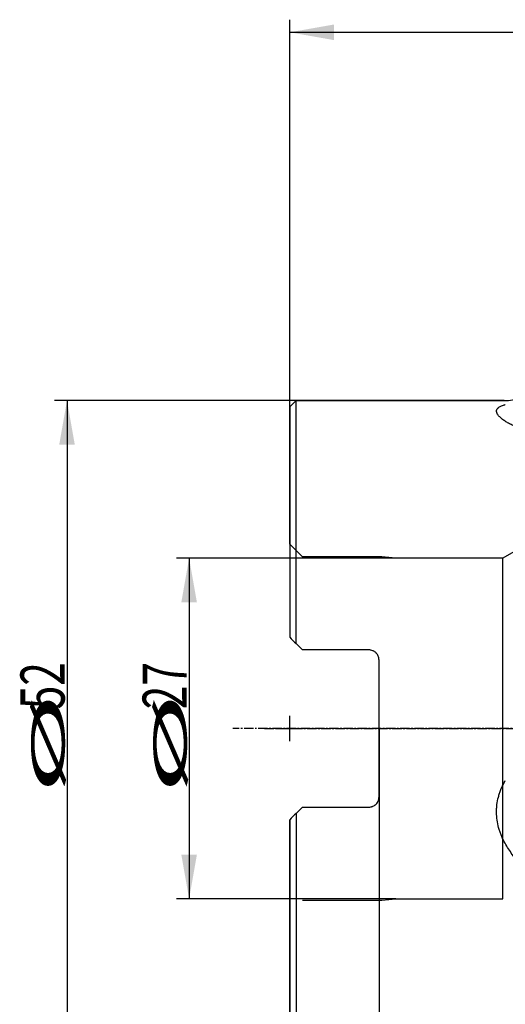
# Model space of a CAD drawing. Units: millimetres. Extents: x 228 to 312, y 177 to 303.
# Drawn here: x 228 to 267, y 223 to 301 of the extents above; entities that cross this region are included whole.
import ezdxf
from ezdxf.lldxf.tags import DXFTag

# ---------------------------------------------------------------- set-up
doc = ezdxf.new("R2010")
doc.units = ezdxf.units.MM
doc.linetypes.add('CENTER2', pattern=[1.125, 0.75, -0.125, 0.125, -0.125])
for name, color, linetype in [('1', 4, 'Continuous'), ('2', 7, 'Continuous'), ('4', 2, 'CENTER2'), ('80', 6, 'Continuous'), ('NOCUT', 7, 'Continuous'), ('SK2', 7, 'Continuous'), ('SK3', 1, 'DASHED'), ('SK4', 2, 'CENTER2')]:
    doc.layers.add(name, color=color, linetype=linetype)
doc.styles.add('cesky', font='simplex.shx')
tags = doc.linetypes.add('DASHED', pattern=[25.72, 12.86, -12.86]).pattern_tags.tags
tags[6:7] = [DXFTag(74, 4), DXFTag(75, 0), DXFTag(340, '0'), DXFTag(46, 0.0), DXFTag(50, 0.0), DXFTag(44, 0.0), DXFTag(45, 0.0)]
tags[4:5] = [DXFTag(74, 4), DXFTag(75, 0), DXFTag(340, '0'), DXFTag(46, 0.0), DXFTag(50, 0.0), DXFTag(44, 0.0), DXFTag(45, 0.0)]

msp = doc.modelspace()

# ---------------------------------------------------------------- linework, layer by layer
at = {"layer": '1'}
for p, q in [((249.944, 270.434), (249.444, 269.934)), ((266.444, 270.434), (249.944, 270.434)), ((249.944, 251.162), (249.944, 270.434)), ((249.444, 269.934), (249.444, 251.662)), ((249.944, 251.162), (250.444, 250.662)), ((255.719, 250.662), (250.444, 250.662)), ((256.519, 239.007), (256.519, 249.862)), ((250.444, 238.207), (249.944, 237.707)), ((250.444, 238.207), (255.719, 238.207)), ((249.944, 237.707), (249.944, 218.434)), ((249.444, 218.934), (249.444, 237.207))]:
    msp.add_line(p, q, dxfattribs=at)
msp.add_arc((266.444, 275.434), 5, 270, 330, dxfattribs=at)
for points, knots in [([(266.444, 268.837), (266.348, 268.902), (266.263, 268.967), (266.113, 269.094), (266.049, 269.157), (265.97, 269.25), (265.947, 269.28), (265.916, 269.326), (265.907, 269.341), (265.889, 269.371), (265.882, 269.386), (265.847, 269.459), (265.832, 269.516), (265.829, 269.623), (265.841, 269.674), (265.879, 269.747), (265.895, 269.771), (265.924, 269.805), (265.935, 269.817), (265.958, 269.839), (265.97, 269.85), (266.036, 269.904), (266.101, 269.943), (266.255, 270.016), (266.344, 270.05), (266.444, 270.081)], [0, 0, 0, 0, 0.125, 0.125, 0.25, 0.25, 0.3125, 0.3125, 0.34375, 0.34375, 0.375, 0.375, 0.5, 0.5, 0.625, 0.625, 0.6875, 0.6875, 0.71875, 0.71875, 0.75, 0.75, 0.875, 0.875, 1, 1, 1, 1]), ([(269.145, 268.203), (269.018, 268.18), (268.892, 268.166), (268.641, 268.154), (268.516, 268.155), (268.268, 268.171), (268.145, 268.185), (267.962, 268.216), (267.902, 268.228), (267.782, 268.254), (267.723, 268.268), (267.548, 268.315), (267.434, 268.351), (267.214, 268.431), (267.107, 268.474), (266.902, 268.569), (266.804, 268.619), (266.617, 268.724), (266.528, 268.78), (266.444, 268.837)], [0, 0, 0, 0, 0.125, 0.125, 0.25, 0.25, 0.375, 0.375, 0.4375, 0.4375, 0.5, 0.5, 0.625, 0.625, 0.75, 0.75, 0.875, 0.875, 1, 1, 1, 1]), ([(256.519, 249.862), (256.519, 249.914), (256.514, 249.965), (256.499, 250.041), (256.493, 250.066), (256.478, 250.116), (256.469, 250.141), (256.44, 250.213), (256.416, 250.259), (256.373, 250.324), (256.357, 250.345), (256.333, 250.375), (256.324, 250.385), (256.307, 250.405), (256.298, 250.414), (256.252, 250.461), (256.212, 250.494), (256.157, 250.531), (256.146, 250.538), (256.124, 250.552), (256.112, 250.559), (256.077, 250.577), (256.054, 250.589), (255.981, 250.619), (255.931, 250.635), (255.852, 250.651), (255.826, 250.655), (255.773, 250.66), (255.746, 250.662), (255.719, 250.662)], [0, 0, 0, 0, 0.125, 0.125, 0.1875, 0.1875, 0.25, 0.25, 0.375, 0.375, 0.4375, 0.4375, 0.46875, 0.46875, 0.5, 0.5, 0.625, 0.625, 0.65625, 0.65625, 0.6875, 0.6875, 0.75, 0.75, 0.875, 0.875, 0.9375, 0.9375, 1, 1, 1, 1]), ([(266.444, 235.461), (266.349, 235.637), (266.264, 235.818), (266.17, 236.052), (266.152, 236.099), (266.117, 236.194), (266.1, 236.242), (266.051, 236.387), (266.022, 236.484), (265.943, 236.777), (265.903, 236.974), (265.847, 237.375), (265.832, 237.578), (265.831, 237.809), (265.831, 237.835), (265.831, 237.886), (265.831, 237.912), (265.833, 237.989), (265.84, 238.144), (265.854, 238.297), (265.892, 238.602), (265.931, 238.803), (266.009, 239.103), (266.038, 239.202), (266.087, 239.35), (266.104, 239.399), (266.139, 239.498), (266.158, 239.547), (266.255, 239.79), (266.344, 239.979), (266.444, 240.162)], [0, 0, 0, 0, 0.125, 0.125, 0.15625, 0.15625, 0.1875, 0.1875, 0.25, 0.25, 0.375, 0.375, 0.5, 0.5, 0.515625, 0.515625, 0.53125, 0.53125, 0.5625, 0.625, 0.625, 0.75, 0.75, 0.8125, 0.8125, 0.84375, 0.84375, 0.875, 0.875, 1, 1, 1, 1]), ([(255.719, 238.207), (255.773, 238.207), (255.825, 238.212), (255.903, 238.227), (255.928, 238.234), (255.967, 238.246), (255.979, 238.25), (256.004, 238.259), (256.017, 238.264), (256.077, 238.289), (256.123, 238.314), (256.178, 238.351), (256.189, 238.359), (256.21, 238.374), (256.22, 238.383), (256.251, 238.408), (256.27, 238.425), (256.325, 238.481), (256.358, 238.521), (256.415, 238.609), (256.44, 238.655), (256.469, 238.726), (256.478, 238.751), (256.493, 238.801), (256.499, 238.826), (256.514, 238.903), (256.519, 238.954), (256.519, 239.007)], [0, 0, 0, 0, 0.125, 0.125, 0.1875, 0.1875, 0.21875, 0.21875, 0.25, 0.25, 0.375, 0.375, 0.40625, 0.40625, 0.4375, 0.4375, 0.5, 0.5, 0.625, 0.625, 0.75, 0.75, 0.8125, 0.8125, 0.875, 0.875, 1, 1, 1, 1]), ([(269.145, 232.07), (269.017, 232.204), (268.89, 232.338), (268.638, 232.607), (268.513, 232.741), (268.265, 233.013), (268.143, 233.15), (267.901, 233.425), (267.782, 233.564), (267.636, 233.741), (267.607, 233.776), (267.549, 233.847), (267.463, 233.953), (267.379, 234.06), (267.214, 234.274), (267.107, 234.418), (266.902, 234.709), (266.804, 234.856), (266.617, 235.155), (266.528, 235.306), (266.444, 235.461)], [0, 0, 0, 0, 0.125, 0.125, 0.25, 0.25, 0.375, 0.375, 0.5, 0.5, 0.53125, 0.53125, 0.5625, 0.625, 0.625, 0.75, 0.75, 0.875, 0.875, 1, 1, 1, 1])]:
    msp.add_open_spline(points, degree=3, knots=knots, dxfattribs=at)
for points in [[(266.444, 270.081), (266.471, 270.089), (266.499, 270.097), (266.527, 270.105)], [(249.444, 251.662), (249.61, 251.496), (249.777, 251.329), (249.944, 251.162)], [(266.444, 240.162), (266.471, 240.212), (266.499, 240.261), (266.527, 240.31)], [(249.944, 237.707), (249.777, 237.539), (249.61, 237.372), (249.444, 237.207)]]:
    msp.add_open_spline(points, degree=3, dxfattribs=at)
at = {"layer": '2'}
for p, q in [((249.444, 269.934), (249.444, 300.616)), ((249.444, 299.616), (299.444, 299.616))]:
    msp.add_line(p, q, dxfattribs=at)
msp.add_solid([(249.444, 299.616), (252.944, 300.233), (252.944, 298.999)], dxfattribs=at)
at = {"layer": '4'}
msp.add_line((299.444, 244.434), (244.944, 244.434), dxfattribs=at)
at = {"layer": '80'}
for p, q in [((249.444, 243.434), (249.444, 245.434)), ((248.445, 244.434), (250.444, 244.434))]:
    msp.add_line(p, q, dxfattribs=at)
msp.add_point((249.444, 244.434), dxfattribs=at)
at = {"layer": 'NOCUT'}
for p, q in [((249.444, 269.934), (249.944, 270.434)), ((249.944, 270.434), (266.444, 270.434)), ((249.444, 259.033), (249.444, 269.934)), ((269.668, 259.856), (266.344, 257.937)), ((249.445, 259.033), (249.444, 259.033)), ((250.444, 258.034), (249.445, 259.033)), ((256.744, 258.034), (250.444, 258.034)), ((257.85, 257.937), (256.744, 258.034)), ((266.344, 257.937), (257.85, 257.937))]:
    msp.add_line(p, q, dxfattribs=at)
msp.add_arc((266.444, 275.434), 5, 270, 330, dxfattribs=at)
at = {"layer": 'SK2'}
for p, q in [((249.944, 270.434), (230.792, 270.434)), ((231.792, 270.434), (231.792, 218.434)), ((257.85, 257.937), (240.469, 257.937)), ((241.469, 257.937), (241.469, 230.931)), ((256.519, 244.434), (256.519, 204.607)), ((249.444, 237.207), (249.444, 204.607)), ((257.85, 230.931), (240.469, 230.931))]:
    msp.add_line(p, q, dxfattribs=at)
for points in [[(231.792, 270.434), (232.409, 266.934), (231.175, 266.934)], [(241.469, 257.937), (242.086, 254.437), (240.852, 254.437)], [(241.469, 230.931), (240.852, 234.431), (242.086, 234.431)]]:
    msp.add_solid(points, dxfattribs=at)
at = {"layer": 'SK3'}
for p, q in [((256.744, 258.034), (250.444, 258.034)), ((257.85, 257.937), (256.744, 258.034)), ((266.344, 257.937), (257.85, 257.937)), ((266.344, 230.931), (266.344, 257.937)), ((250.444, 230.834), (256.744, 230.834)), ((256.744, 230.834), (257.85, 230.931)), ((257.85, 230.931), (266.344, 230.931))]:
    msp.add_line(p, q, dxfattribs=at)
at = {"layer": 'SK4'}
msp.add_line((247.444, 244.434), (300.019, 244.434), dxfattribs=at)

# ---------------------------------------------------------------- texts
at = {"layer": 'SK2', "char_height": 3.5, "attachment_point": 7, "rotation": 90, "line_spacing_factor": 0.843373, "style": 'cesky'}
for s, insert in [('\\W0.7045;52', (231.605, 245.96)), ('\\W0.7045;27', (241.282, 245.96)), ('\\W3.0115;\\H2.63;%%c\\H3.50;', (231.605, 239.223)), ('\\W3.0115;\\H2.63;%%c\\H3.50;', (241.282, 239.223))]:
    msp.add_mtext(s, dxfattribs=dict(at, insert=insert))

doc.saveas('drawing.dxf')
